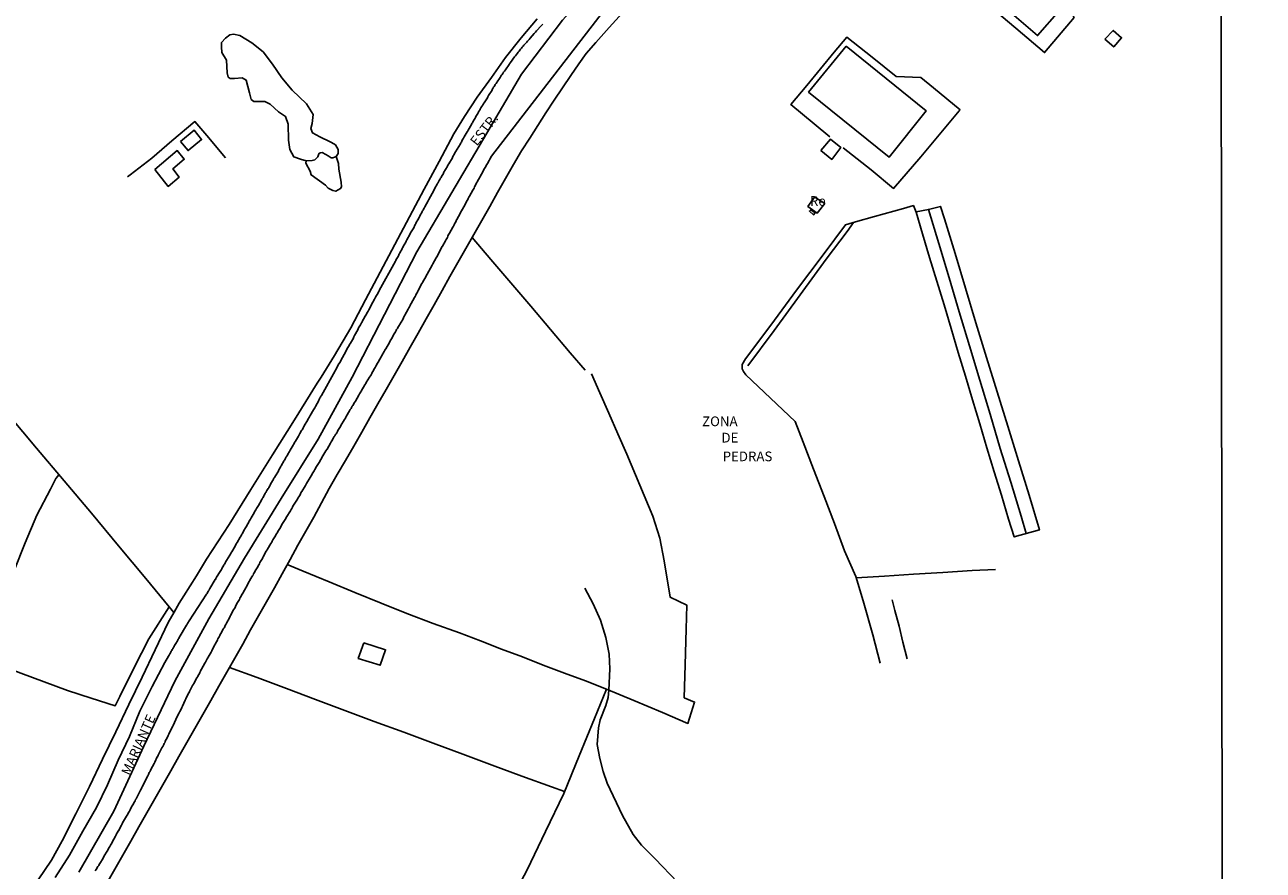
# Model space of a CAD drawing. Units: millimetres. Extents: x 185540 to 187954, y 1665972 to 1668746.
# Drawn here: x 187161 to 187480, y 1668347 to 1668565 of the extents above; entities that cross this region are included whole.
import ezdxf
from ezdxf.enums import TextEntityAlignment as Align

# ---------------------------------------------------------------- set-up
doc = ezdxf.new("R2010")
doc.units = ezdxf.units.MM
for name, color, linetype in [('IMAGEM', 7, 'Continuous'), ('V-BANHADO', 3, 'Continuous'), ('V-EDIFICACAO', 2, 'Continuous'), ('V-EIXO_DE_LOGRADOURO', 3, 'Continuous'), ('V-LAGOA', 150, 'Continuous'), ('V-LOTE', 1, 'Continuous'), ('V-NOME_DOS_LOGRADOUROS', 7, 'Continuous'), ('V-QUADRA', 6, 'Continuous'), ('V-TALVEGUE', 7, 'Continuous'), ('V-TESTADA', 5, 'Continuous'), ('V-VALETA', 6, 'Continuous'), ('X-LIMITE_1000', 7, 'Continuous')]:
    doc.layers.add(name, color=color, linetype=linetype)
doc.styles.get("Standard").update_dxf_attribs({"font": 'txt.shx', "height": 5})
picture_1 = doc.add_image_def('image1.jpg', size_in_pixel=(4021, 4623))

msp = doc.modelspace()

# ---------------------------------------------------------------- linework, layer by layer
at = {"layer": 'V-BANHADO'}
msp.add_lwpolyline([(187241.22, 1668531.02), (187241.89, 1668529.24), (187241.9, 1668527.76), (187242.56, 1668524.39), (187242.63, 1668523.21), (187242.4, 1668522.76), (187241.16, 1668522.08), (187240.39, 1668522.25), (187239.18, 1668522.88), (187238.54, 1668523.64), (187234.83, 1668526.28), (187234.56, 1668527.22), (187233.46, 1668529.27), (187233.52, 1668529.9), (187235.06, 1668530.01), (187235.74, 1668530.2), (187236.52, 1668530.95), (187236.8, 1668531.73), (187237.17, 1668531.99), (187237.64, 1668532.02), (187238.62, 1668531.54), (187239.19, 1668531.18), (187239.7, 1668530.84), (187240, 1668530.71), (187240.37, 1668530.7)], close=True, dxfattribs=at)
at = {"layer": 'V-EDIFICACAO'}
for points in [[(187417.69, 1668576.86), (187412.11, 1668570.4), (187421.8, 1668562.12), (187427.32, 1668568.54), (187417.69, 1668576.86)], [(187439.06, 1668561.2), (187441.37, 1668559.22), (187443.39, 1668561.56), (187441.25, 1668563.48), (187439.06, 1668561.2)], [(187372.52, 1668559.38), (187362.84, 1668547.61), (187383.54, 1668530.83), (187393.09, 1668542.78), (187372.52, 1668559.38)], [(187201.19, 1668534.91), (187203.12, 1668532.54), (187206.63, 1668535.38), (187204.72, 1668537.76), (187201.19, 1668534.91)], [(187365.99, 1668532.52), (187368.79, 1668530.28), (187371.18, 1668533.3), (187368.49, 1668535.51), (187365.99, 1668532.52)], [(187194.54, 1668527.67), (187198.04, 1668523.33), (187200.84, 1668525.67), (187199.24, 1668527.88), (187202.16, 1668530.32), (187200.37, 1668532.53), (187194.54, 1668527.67)], [(187364.4, 1668520.59), (187362.65, 1668518.17), (187365.08, 1668516.46), (187366.98, 1668518.89), (187364.46, 1668520.56)], [(187363.4, 1668517.31), (187363.05, 1668516.96), (187364.09, 1668516), (187364.53, 1668516.51), (187363.4, 1668517.31)], [(187248.34, 1668405.92), (187246.93, 1668401.89), (187252.56, 1668400.13), (187253.96, 1668404.12), (187248.34, 1668405.92)]]:
    msp.add_lwpolyline(points, close=True, dxfattribs=at)
at = {"layer": 'V-EIXO_DE_LOGRADOURO'}
msp.add_lwpolyline([(187356.79, 1668635.6), (187345.57, 1668620.44), (187334.17, 1668606.07), (187322.93, 1668592.17), (187311.21, 1668579.15), (187299.49, 1668566.13), (187288.96, 1668552.23), (187280.02, 1668536.98), (187271, 1668521.73), (187261.98, 1668506.48), (187253.68, 1668490.36), (187245.38, 1668474.24), (187236.6, 1668458.28), (187227.11, 1668443.03), (187217.62, 1668427.7), (187208.44, 1668412.05), (187199.74, 1668396.01), (187191.75, 1668379.33), (187184, 1668362.57), (187174.98, 1668346.85)], dxfattribs=at)
at = {"layer": 'V-LAGOA'}
msp.add_lwpolyline([(187239.73, 1668534.83), (187237.02, 1668536.06), (187235.15, 1668537.08), (187234.72, 1668538.23), (187235.1, 1668539.54), (187235.36, 1668541.84), (187233.64, 1668544.53), (187229.89, 1668548.1), (187227.25, 1668551.28), (187224.86, 1668554.75), (187222.45, 1668557.92), (187219.58, 1668560.3), (187216.46, 1668562.18), (187214.8, 1668562.49), (187213.87, 1668562.34), (187212.81, 1668561.49), (187211.78, 1668560.32), (187211.71, 1668559.23), (187211.83, 1668557.81), (187213.04, 1668555.78), (187213.24, 1668552.58), (187213.42, 1668551.47), (187213.94, 1668551.06), (187215.07, 1668551.06), (187217.1, 1668551.27), (187218.05, 1668550.68), (187218.91, 1668547.36), (187219.4, 1668545.71), (187220.07, 1668545.21), (187222.86, 1668545.15), (187224.27, 1668544.5), (187226.42, 1668542.5), (187228.18, 1668541.33), (187228.92, 1668539.37), (187229.01, 1668535.26), (187229.33, 1668532.8), (187230.34, 1668530.94), (187232.07, 1668530.3), (187233.52, 1668529.9), (187235.06, 1668530.01), (187235.74, 1668530.2), (187236.52, 1668530.95), (187236.8, 1668531.73), (187237.17, 1668531.99), (187237.64, 1668532.02), (187238.62, 1668531.54), (187239.19, 1668531.18), (187239.7, 1668530.84), (187240, 1668530.71), (187240.37, 1668530.7), (187241.22, 1668531.02), (187241.75, 1668531.75), (187241.75, 1668532.86), (187241.11, 1668534.01), (187240.06, 1668534.6), (187239.72, 1668534.83)], close=True, dxfattribs=at)
at = {"layer": 'V-LOTE'}
for points in [[(187431.19, 1668566.8), (187423.58, 1668557.74), (187416.15, 1668564), (187409.14, 1668569.95), (187415.61, 1668577.67), (187417.24, 1668579.51), (187422.54, 1668574.75), (187427.78, 1668570.03), (187431.13, 1668566.92), (187431.19, 1668566.8)], [(187314.95, 1668567.99), (187311.5, 1668564.18), (187308.05, 1668560.37), (187305.61, 1668557.52), (187303.75, 1668554.87), (187301.62, 1668551.87), (187299.49, 1668548.68), (187297.36, 1668545.49), (187295.25, 1668542.28), (187293.17, 1668538.99), (187291.09, 1668535.7), (187288.94, 1668532.45), (187286.88, 1668528.95), (187284.84, 1668525.35), (187282.8, 1668521.75), (187280.76, 1668518.15), (187278.72, 1668514.55), (187276.68, 1668510.95), (187274.64, 1668507.35), (187272.58, 1668503.75), (187270.52, 1668500.15), (187268.5, 1668496.51), (187266.48, 1668492.87), (187264.42, 1668489.23), (187262.36, 1668485.59), (187260.3, 1668481.95), (187258.24, 1668478.31), (187256.16, 1668474.67), (187254.08, 1668471.03), (187252, 1668467.39), (187249.92, 1668463.75), (187247.84, 1668460.11), (187245.76, 1668456.47), (187243.68, 1668452.83), (187241.55, 1668449.23), (187239.47, 1668445.59), (187237.49, 1668441.91), (187235.51, 1668438.23), (187233.45, 1668434.61), (187231.39, 1668430.99), (187229.39, 1668427.33), (187227.39, 1668423.67), (187225.39, 1668420.01), (187223.33, 1668416.41), (187221.27, 1668412.81), (187219.21, 1668409.21), (187217.21, 1668405.57), (187215.13, 1668401.95), (187213.11, 1668398.33), (187211.09, 1668394.71), (187209.03, 1668391.09), (187206.97, 1668387.47), (187204.91, 1668383.85), (187202.85, 1668380.23), (187200.79, 1668376.61), (187198.73, 1668372.99), (187196.67, 1668369.37), (187194.61, 1668365.75), (187192.55, 1668362.13), (187190.49, 1668358.51), (187188.43, 1668354.89), (187186.37, 1668351.27), (187184.31, 1668347.65), (187182.25, 1668344.03)], [(187164.54, 1668344.89), (187168, 1668349.98), (187170.76, 1668354.91), (187174.26, 1668361.91), (187177.76, 1668368.91), (187181.14, 1668375.95), (187184.52, 1668382.99), (187187.9, 1668390.03), (187191.28, 1668397.07), (187194.66, 1668404.11), (187198.04, 1668411.15), (187199.52, 1668413.76), (187200.88, 1668416.13), (187202.08, 1668418), (187205.34, 1668423.09), (187207.9, 1668427.39), (187213.72, 1668436.33), (187219.3, 1668445.31), (187224.88, 1668454.29), (187230.54, 1668463.27), (187236.4, 1668472.66), (187237.42, 1668474.28), (187240.86, 1668479.78), (187245.03, 1668486.94), (187248.78, 1668494.1), (187252.57, 1668501.22), (187256.36, 1668508.34), (187260.15, 1668515.46), (187263.94, 1668522.58), (187267.73, 1668529.7), (187271.52, 1668536.82), (187274.32, 1668541.33), (187277.53, 1668546.3), (187281.2, 1668551.35), (187284.83, 1668556.48), (187288.83, 1668561.53), (187293, 1668566.46)], [(187371.72, 1668533.25), (187378.97, 1668527.62), (187384.73, 1668522.8), (187391.69, 1668530.93), (187398.57, 1668539.17), (187401.62, 1668542.81), (187401.83, 1668543), (187395.01, 1668548.7), (187391.75, 1668551.38), (187385.39, 1668551.58), (187379.22, 1668556.58), (187372.71, 1668561.73), (187369.39, 1668557.9), (187365.88, 1668553.61), (187362.37, 1668549.32), (187358.24, 1668544.41), (187364.29, 1668539.39), (187368.27, 1668536.09)], [(187212.75, 1668530.64), (187208, 1668536.42), (187204.9, 1668540), (187198.95, 1668535.07), (187193.82, 1668530.61), (187188.26, 1668526.3), (187187.51, 1668525.8)], [(187199.49, 1668413.71), (187192.28, 1668422.43), (187185.25, 1668430.82), (187178.26, 1668439.21), (187171.23, 1668447.6), (187164.16, 1668455.99), (187157.09, 1668464.34), (187150.06, 1668472.69), (187143.11, 1668481.08), (187136.16, 1668489.47), (187129.21, 1668497.86), (187122.03, 1668505.94), (187114.85, 1668513.98), (187107.78, 1668522.1), (187100.6, 1668530.07), (187099.96, 1668530.65)], [(187381.23, 1668400.63), (187379.35, 1668407.95), (187376.91, 1668416.73), (187374.97, 1668422.97), (187372.1, 1668429.6), (187369.54, 1668436.61), (187366.83, 1668443.58), (187364.12, 1668450.55), (187361.41, 1668457.52), (187359.35, 1668462.8), (187353.05, 1668468.81), (187346.72, 1668474.86), (187346.13, 1668475.67), (187345.74, 1668476.4), (187345.74, 1668477.52), (187346.59, 1668478.98), (187353.13, 1668487.65), (187359.71, 1668496.63), (187366.56, 1668505.68), (187372.33, 1668513.42), (187374.9, 1668514.19), (187379.83, 1668515.58), (187387.25, 1668517.66), (187389.82, 1668518.39), (187390.55, 1668516.7), (187392.15, 1668511.11), (187393.95, 1668505.02), (187395.86, 1668498.97), (187397.7, 1668492.85), (187399.54, 1668486.73), (187401.38, 1668480.61), (187403.22, 1668474.49), (187405.06, 1668468.37), (187406.9, 1668462.21), (187408.74, 1668456.05), (187410.58, 1668449.89), (187412.49, 1668443.84), (187414.33, 1668437.75), (187415.78, 1668433.13), (187422.24, 1668434.94), (187419.61, 1668443.84), (187416.9, 1668452.74), (187414.15, 1668461.6), (187411.4, 1668470.46), (187408.65, 1668479.32), (187405.9, 1668488.18), (187403.23, 1668497.12), (187400.56, 1668506.06), (187397.85, 1668515), (187396.8, 1668518.16), (187393.67, 1668517.39), (187396.35, 1668508.61), (187398.99, 1668499.83), (187401.63, 1668491.05), (187404.27, 1668482.27), (187406.91, 1668473.49), (187409.55, 1668464.71), (187412.19, 1668455.93), (187414.87, 1668447.19), (187417.55, 1668438.45), (187418.88, 1668434.02)], [(187393.67, 1668517.39), (187390.52, 1668516.78)], [(187374.41, 1668514.04), (187372.75, 1668511.74), (187367.35, 1668504.57), (187360.66, 1668495.4), (187353.97, 1668486.23), (187347.24, 1668477.18)], [(187305.38, 1668476.07), (187301.5, 1668480.51), (187296.41, 1668486.54), (187291.32, 1668492.53), (187286.19, 1668498.52), (187281.06, 1668504.51), (187276.25, 1668510.19)], [(187310.81, 1668394), (187317.9, 1668391.09), (187325.22, 1668387.94), (187331.77, 1668385.17), (187333.52, 1668390.66), (187330.85, 1668391.77), (187331.08, 1668400.22), (187331.33, 1668409.4), (187331.5, 1668415.62), (187327.22, 1668417.62), (187325.66, 1668426.99), (187324.53, 1668432.79), (187322.74, 1668438.44), (187320.49, 1668443.78), (187318.32, 1668449.12), (187316.07, 1668454.42), (187313.71, 1668459.68), (187311.39, 1668464.94), (187309.07, 1668470.2), (187306.94, 1668475.06)], [(187285.3, 1668337.77), (187290.43, 1668347.49), (187295.17, 1668357.32), (187299.84, 1668367.15), (187303.82, 1668376.79), (187307.72, 1668386.43), (187310.81, 1668394), (187305.45, 1668396.07), (187300.01, 1668398.11), (187294.57, 1668400.15), (187289.17, 1668402.26), (187283.77, 1668404.3), (187278.37, 1668406.37), (187272.97, 1668408.44), (187266.19, 1668410.9), (187259.45, 1668413.43), (187252.82, 1668416.08), (187246.08, 1668418.81), (187239.42, 1668421.58), (187232.76, 1668424.35), (187228.67, 1668426.02)], [(187375.09, 1668422.59), (187382.41, 1668423.06), (187389.87, 1668423.56), (187397.37, 1668423.98), (187404.91, 1668424.48), (187410.94, 1668424.79)], [(187213.78, 1668399.54), (187220.92, 1668396.95), (187228.43, 1668394.11), (187235.94, 1668391.27), (187243.49, 1668388.47), (187251.04, 1668385.67), (187258.63, 1668382.9), (187266.22, 1668380.06), (187273.81, 1668377.22), (187281.43, 1668374.42), (187289.05, 1668371.62), (187296.67, 1668368.82), (187300.03, 1668367.61)]]:
    msp.add_lwpolyline(points, dxfattribs=at)
at = {"layer": 'V-QUADRA'}
for points in [[(187354.8, 1668626.47), (187281.23, 1668531.07), (187281.08, 1668530.81), (187280.93, 1668530.55), (187280.8, 1668530.3), (187280.63, 1668530), (187280.5, 1668529.74), (187280.35, 1668529.49), (187280.16, 1668529.23), (187280.03, 1668528.98), (187279.86, 1668528.68), (187279.73, 1668528.42), (187279.59, 1668528.17), (187279.41, 1668527.91), (187279.29, 1668527.65), (187279.1, 1668527.27), (187278.2, 1668525.67), (187278.14, 1668525.52), (187277.92, 1668525.14), (187277.12, 1668523.71), (187277.11, 1668523.69), (187276.99, 1668523.43), (187276.86, 1668523.18), (187276.75, 1668522.88), (187276.6, 1668522.62), (187276.45, 1668522.37), (187276.28, 1668522.11), (187276.15, 1668521.86), (187275.98, 1668521.56), (187275.85, 1668521.3), (187275.71, 1668521.05), (187275.56, 1668520.79), (187275.41, 1668520.54), (187275.26, 1668520.24), (187275.11, 1668519.98), (187274.96, 1668519.73), (187274.83, 1668519.47), (187274.7, 1668519.21), (187274.53, 1668518.92), (187274.36, 1668518.51), (187273.51, 1668517.06), (187273.49, 1668517), (187273.38, 1668516.74), (187273.19, 1668516.38), (187272.28, 1668514.8), (187272.25, 1668514.74), (187272.15, 1668514.44), (187272.02, 1668514.18), (187271.87, 1668513.93), (187271.72, 1668513.67), (187271.59, 1668513.42), (187271.44, 1668513.12), (187271.27, 1668512.86), (187271.12, 1668512.61), (187271, 1668512.35), (187270.87, 1668512.1), (187270.7, 1668511.8), (187270.57, 1668511.54), (187270.42, 1668511.29), (187270.29, 1668511.03), (187270.12, 1668510.77), (187269.97, 1668510.48), (187269.87, 1668510.22), (187269.72, 1668509.92), (187269.57, 1668509.67), (187269.36, 1668509.28), (187268.61, 1668507.98), (187268.54, 1668507.83), (187268.4, 1668507.58), (187268.18, 1668507.19), (187267.42, 1668505.76), (187267.29, 1668505.49), (187267.14, 1668505.23), (187266.99, 1668504.98), (187266.84, 1668504.68), (187266.69, 1668504.42), (187266.56, 1668504.17), (187266.43, 1668503.91), (187266.29, 1668503.65), (187266.11, 1668503.36), (187265.96, 1668503.1), (187265.79, 1668502.8), (187265.67, 1668502.55), (187265.54, 1668502.29), (187265.39, 1668502.03), (187265.24, 1668501.78), (187265.11, 1668501.48), (187264.94, 1668501.22), (187264.81, 1668500.97), (187264.69, 1668500.71), (187264.54, 1668500.46), (187264.3, 1668500.07), (187263.58, 1668498.77), (187263.56, 1668498.71), (187263.34, 1668498.33), (187262.37, 1668496.51), (187262.3, 1668496.37), (187262.17, 1668496.11), (187262.04, 1668495.85), (187261.85, 1668495.56), (187261.72, 1668495.3), (187261.57, 1668495), (187261.4, 1668494.75), (187261.28, 1668494.49), (187261.13, 1668494.23), (187260.96, 1668493.98), (187260.81, 1668493.68), (187260.7, 1668493.42), (187260.55, 1668493.17), (187260.42, 1668492.91), (187260.3, 1668492.66), (187260.1, 1668492.36), (187259.98, 1668492.1), (187259.76, 1668491.72), (187258.91, 1668490.2), (187258.85, 1668490.06), (187258.68, 1668489.76), (187258.55, 1668489.5), (187258.38, 1668489.12), (187257.55, 1668487.73), (187257.46, 1668487.54), (187257.29, 1668487.29), (187257.14, 1668487.03), (187257.01, 1668486.77), (187256.8, 1668486.48), (187256.67, 1668486.22), (187256.5, 1668485.92), (187256.37, 1668485.67), (187256.2, 1668485.41), (187256.05, 1668485.15), (187255.95, 1668484.9), (187255.78, 1668484.6), (187255.65, 1668484.34), (187255.5, 1668484.09), (187255.33, 1668483.83), (187255.18, 1668483.58), (187254.97, 1668483.19), (187254.01, 1668481.55), (187253.97, 1668481.45), (187253.8, 1668481.19), (187253.6, 1668480.81), (187253.01, 1668479.8), (187252.97, 1668479.7), (187252.77, 1668479.4), (187252.62, 1668479.14), (187252.49, 1668478.89), (187252.35, 1668478.63), (187252.2, 1668478.38), (187252.03, 1668478.08), (187251.88, 1668477.82), (187251.73, 1668477.57), (187251.6, 1668477.31), (187251.43, 1668477.05), (187251.28, 1668476.76), (187251.15, 1668476.5), (187250.98, 1668476.2), (187250.83, 1668475.95), (187250.66, 1668475.69), (187250.53, 1668475.43), (187250.41, 1668475.18), (187250.23, 1668474.88), (187250.09, 1668474.62), (187249.85, 1668474.26), (187248.96, 1668472.85), (187248.85, 1668472.62), (187248.66, 1668472.24), (187247.7, 1668470.68), (187247.59, 1668470.45), (187247.44, 1668470.19), (187247.27, 1668469.94), (187247.08, 1668469.64), (187246.95, 1668469.38), (187246.8, 1668469.13), (187246.63, 1668468.87), (187246.48, 1668468.61), (187246.36, 1668468.32), (187246.21, 1668468.06), (187246.01, 1668467.76), (187245.84, 1668467.51), (187245.72, 1668467.25), (187245.55, 1668466.99), (187245.38, 1668466.74), (187245.2, 1668466.44), (187245.08, 1668466.18), (187244.89, 1668465.93), (187244.67, 1668465.54), (187243.85, 1668464.12), (187243.78, 1668463.97), (187243.63, 1668463.71), (187243.37, 1668463.31), (187242.46, 1668461.81), (187242.35, 1668461.58), (187242.16, 1668461.28), (187242.01, 1668461.03), (187241.86, 1668460.77), (187241.71, 1668460.51), (187241.58, 1668460.26), (187241.43, 1668459.96), (187241.26, 1668459.7), (187241.11, 1668459.45), (187240.94, 1668459.19), (187240.77, 1668458.94), (187240.6, 1668458.64), (187240.43, 1668458.38), (187240.3, 1668458.13), (187240.15, 1668457.87), (187239.98, 1668457.62), (187239.77, 1668457.23), (187238.9, 1668455.76), (187238.85, 1668455.65), (187238.62, 1668455.27), (187237.56, 1668453.54), (187237.47, 1668453.35), (187237.32, 1668453.1), (187237.15, 1668452.8), (187237.02, 1668452.54), (187236.85, 1668452.29), (187236.72, 1668452.03), (187236.55, 1668451.78), (187236.36, 1668451.48), (187236.21, 1668451.22), (187236.06, 1668450.97), (187235.91, 1668450.71), (187235.76, 1668450.45), (187235.57, 1668450.16), (187235.44, 1668449.9), (187235.27, 1668449.6), (187235.1, 1668449.35), (187234.95, 1668449.09), (187234.8, 1668448.83), (187234.57, 1668448.43), (187233.61, 1668446.85), (187233.57, 1668446.75), (187233.33, 1668446.36), (187232.4, 1668444.85), (187232.35, 1668444.74), (187232.18, 1668444.49), (187232.03, 1668444.23), (187231.95, 1668443.97), (187231.78, 1668443.68), (187231.61, 1668443.42), (187231.42, 1668443.12), (187231.29, 1668442.87), (187231.14, 1668442.61), (187230.97, 1668442.35), (187230.8, 1668442.1), (187230.63, 1668441.8), (187230.46, 1668441.54), (187230.28, 1668441.29), (187230.14, 1668441.03), (187230.01, 1668440.78), (187229.82, 1668440.48), (187229.65, 1668440.22), (187229.47, 1668439.84), (187228.41, 1668438.15), (187228.37, 1668438.05), (187228.13, 1668437.66), (187227.28, 1668436.32), (187227.17, 1668436.09), (187227.04, 1668435.83), (187226.9, 1668435.58), (187226.73, 1668435.28), (187226.56, 1668435.02), (187226.41, 1668434.77), (187226.26, 1668434.51), (187226.11, 1668434.26), (187225.89, 1668433.96), (187225.75, 1668433.7), (187225.62, 1668433.45), (187225.47, 1668433.19), (187225.3, 1668432.93), (187225.11, 1668432.64), (187224.96, 1668432.38), (187224.77, 1668432.08), (187224.66, 1668431.83), (187224.44, 1668431.44), (187223.55, 1668429.97), (187223.49, 1668429.82), (187223.25, 1668429.44), (187222.45, 1668428.01), (187222.38, 1668427.86), (187222.25, 1668427.61), (187222.12, 1668427.35), (187221.97, 1668427.09), (187221.8, 1668426.8), (187221.63, 1668426.54), (187221.48, 1668426.24), (187221.36, 1668425.99), (187221.2, 1668425.73), (187221.06, 1668425.47), (187220.91, 1668425.22), (187220.74, 1668424.92), (187220.59, 1668424.66), (187220.44, 1668424.41), (187220.31, 1668424.15), (187220.14, 1668423.9), (187219.99, 1668423.6), (187219.86, 1668423.34), (187219.71, 1668423.09), (187219.54, 1668422.83), (187219.33, 1668422.44), (187218.52, 1668421.06), (187218.41, 1668420.83), (187217.63, 1668419.48), (187217.5, 1668419.21), (187217.37, 1668418.95), (187217.22, 1668418.7), (187217.07, 1668418.4), (187216.92, 1668418.14), (187216.77, 1668417.89), (187216.62, 1668417.63), (187216.47, 1668417.37), (187216.33, 1668417.08), (187216.2, 1668416.82), (187216, 1668416.52), (187215.86, 1668416.27), (187215.71, 1668416.01), (187215.58, 1668415.75), (187215.45, 1668415.5), (187215.32, 1668415.24), (187215.22, 1668414.99), (187215.07, 1668414.73), (187214.85, 1668414.35), (187214.05, 1668412.92), (187213.96, 1668412.73), (187213.77, 1668412.32), (187213, 1668410.91), (187212.87, 1668410.64), (187212.72, 1668410.38), (187212.59, 1668410.13), (187212.47, 1668409.87), (187212.32, 1668409.62), (187212.12, 1668409.32), (187211.98, 1668409.06), (187211.83, 1668408.81), (187211.7, 1668408.55), (187211.57, 1668408.29), (187211.4, 1668408), (187211.27, 1668407.74), (187211.1, 1668407.44), (187210.93, 1668407.19), (187210.8, 1668406.93), (187210.78, 1668406.85), (187210.74, 1668406.74), (187210.72, 1668406.69), (187210.72, 1668406.67), (187210.59, 1668406.42), (187210.42, 1668406.12), (187210.29, 1668405.86), (187210.16, 1668405.61), (187209.95, 1668405.25), (187209.23, 1668403.84), (187209.06, 1668403.52), (187208.27, 1668402.18), (187208.18, 1668401.99), (187208.06, 1668401.73), (187207.9, 1668401.47), (187207.78, 1668401.22), (187207.61, 1668400.92), (187207.46, 1668400.66), (187207.31, 1668400.41), (187207.18, 1668400.15), (187207.05, 1668399.9), (187206.88, 1668399.6), (187206.75, 1668399.34), (187206.63, 1668399.09), (187206.46, 1668398.83), (187206.33, 1668398.58), (187206.18, 1668398.28), (187206.07, 1668398.02), (187205.92, 1668397.77), (187205.77, 1668397.51), (187205.65, 1668397.25), (187205.43, 1668396.87), (187204.58, 1668395.4), (187204.52, 1668395.25), (187204.28, 1668394.87), (187203.54, 1668393.39), (187203.49, 1668393.29), (187203.32, 1668393.03), (187203.19, 1668392.78), (187203.04, 1668392.48), (187202.94, 1668392.22), (187202.81, 1668391.97), (187202.68, 1668391.71), (187202.56, 1668391.46), (187202.41, 1668391.16), (187202.28, 1668390.9), (187202.15, 1668390.65), (187202.02, 1668390.39), (187201.92, 1668390.13), (187201.77, 1668389.84), (187201.66, 1668389.58), (187201.55, 1668389.28), (187201.43, 1668389.03), (187201.28, 1668388.77), (187201.17, 1668388.51), (187201.04, 1668388.26), (187200.85, 1668387.88), (187200.11, 1668386.4), (187199.98, 1668386.13), (187199.26, 1668384.61), (187199.19, 1668384.47), (187199.06, 1668384.21), (187198.93, 1668383.95), (187198.8, 1668383.7), (187198.68, 1668383.4), (187198.53, 1668383.14), (187198.42, 1668382.89), (187198.29, 1668382.63), (187198.16, 1668382.38), (187198.01, 1668382.08), (187197.89, 1668381.82), (187197.76, 1668381.57), (187197.63, 1668381.31), (187197.5, 1668381.05), (187197.35, 1668380.76), (187197.25, 1668380.5), (187197.12, 1668380.2), (187196.99, 1668379.95), (187196.86, 1668379.69), (187196.74, 1668379.43), (187196.61, 1668379.18), (187196.42, 1668378.88), (187196.22, 1668378.49), (187195.44, 1668376.98), (187195.23, 1668376.57), (187195.22, 1668376.54), (187194.54, 1668375.15), (187194.39, 1668374.87), (187194.26, 1668374.62), (187194.12, 1668374.32), (187193.99, 1668374.06), (187193.84, 1668373.81), (187193.71, 1668373.55), (187193.58, 1668373.3), (187193.45, 1668373), (187193.33, 1668372.74), (187193.16, 1668372.49), (187193.03, 1668372.23), (187192.92, 1668371.97), (187192.77, 1668371.68), (187192.64, 1668371.42), (187192.5, 1668371.12), (187192.39, 1668370.87), (187192.17, 1668370.48), (187191.35, 1668368.88), (187191.24, 1668368.65), (187191.11, 1668368.39), (187190.88, 1668368.01), (187189.98, 1668366.11), (187189.81, 1668365.79), (187189.64, 1668365.54), (187189.49, 1668365.24), (187189.32, 1668364.98), (187189.19, 1668364.73), (187189.06, 1668364.47), (187188.91, 1668364.22), (187188.74, 1668363.92), (187188.59, 1668363.66), (187188.49, 1668363.41), (187188.34, 1668363.15), (187188.21, 1668362.89), (187188.02, 1668362.6), (187187.87, 1668362.34), (187187.74, 1668362.08), (187187.61, 1668361.83), (187187.49, 1668361.57), (187187.31, 1668361.28), (187187.06, 1668360.89), (187186.3, 1668359.55), (187186.21, 1668359.36), (187186.02, 1668358.95), (187185.21, 1668357.54), (187185.18, 1668357.48), (187185.06, 1668357.23), (187184.91, 1668356.97), (187184.74, 1668356.71), (187184.61, 1668356.46), (187184.44, 1668356.16), (187184.29, 1668355.9), (187184.16, 1668355.65), (187184.01, 1668355.39), (187183.86, 1668355.14), (187183.73, 1668354.84), (187183.61, 1668354.58), (187183.48, 1668354.33), (187183.31, 1668354.07), (187183.16, 1668353.82), (187182.99, 1668353.52), (187182.84, 1668353.26), (187182.67, 1668352.96), (187182.54, 1668352.71), (187182.33, 1668352.32), (187181.58, 1668351.11), (187181.52, 1668350.96), (187181.41, 1668350.7), (187181.18, 1668350.32), (187180.41, 1668349.15), (187180.28, 1668348.87), (187180.13, 1668348.61), (187179.94, 1668348.32), (187179.77, 1668348.06), (187179.64, 1668347.8), (187179.47, 1668347.55), (187179.26, 1668347.23)], [(187294.42, 1668565.08), (187294.25, 1668564.91), (187294.02, 1668564.68), (187292.82, 1668563.31), (187292.54, 1668562.97), (187292.31, 1668562.73), (187292.21, 1668562.63), (187291.18, 1668561.44), (187290.92, 1668561.16), (187290.69, 1668560.88), (187290.5, 1668560.67), (187290.29, 1668560.43), (187290.03, 1668560.16), (187289.8, 1668559.9), (187289.58, 1668559.65), (187289.37, 1668559.39), (187289.16, 1668559.15), (187288.94, 1668558.92), (187288.71, 1668558.64), (187288.52, 1668558.35), (187288.34, 1668558.13), (187288.13, 1668557.86), (187287.92, 1668557.6), (187287.75, 1668557.37), (187287.6, 1668557.17), (187287.39, 1668556.9), (187287.13, 1668556.64), (187286.11, 1668555.23), (187285.89, 1668554.89), (187285.79, 1668554.7), (187284.81, 1668553.34), (187284.55, 1668553), (187284.36, 1668552.7), (187284.17, 1668552.38), (187283.95, 1668552.12), (187283.83, 1668551.91), (187283.66, 1668551.67), (187283.44, 1668551.38), (187283.27, 1668551.06), (187283.1, 1668550.82), (187282.89, 1668550.5), (187282.7, 1668550.25), (187282.57, 1668550.03), (187282.42, 1668549.82), (187282.21, 1668549.52), (187282.08, 1668549.31), (187281.93, 1668549.05), (187281.78, 1668548.82), (187281.57, 1668548.5), (187281.44, 1668548.24), (187281.36, 1668548.05), (187280.48, 1668546.69), (187280.27, 1668546.33), (187280.18, 1668546.13), (187279.33, 1668544.83), (187279.09, 1668544.45), (187278.97, 1668544.24), (187278.84, 1668544.02), (187278.67, 1668543.79), (187278.5, 1668543.51), (187278.35, 1668543.21), (187278.2, 1668542.96), (187278.07, 1668542.75), (187277.92, 1668542.49), (187277.8, 1668542.28), (187277.67, 1668542.06), (187277.52, 1668541.81), (187277.39, 1668541.59), (187277.22, 1668541.34), (187277.11, 1668541.08), (187277.01, 1668540.87), (187276.84, 1668540.61), (187276.71, 1668540.4), (187276.58, 1668540.19), (187276.41, 1668539.93), (187276.3, 1668539.72), (187276.15, 1668539.51), (187276.07, 1668539.25), (187276.05, 1668539.23), (187275.19, 1668537.8), (187275.02, 1668537.46), (187274.98, 1668537.39), (187274.17, 1668536.05), (187274, 1668535.71), (187273.87, 1668535.5), (187273.72, 1668535.2), (187273.62, 1668534.99), (187273.47, 1668534.73), (187273.36, 1668534.52), (187273.23, 1668534.3), (187273.06, 1668534.05), (187272.96, 1668533.84), (187272.83, 1668533.62), (187272.66, 1668533.37), (187272.53, 1668533.15), (187272.4, 1668532.9), (187272.25, 1668532.64), (187272.13, 1668532.45), (187271.95, 1668532.19), (187271.83, 1668531.92), (187271.7, 1668531.7), (187271.55, 1668531.45), (187271.42, 1668531.24), (187271.32, 1668531.02), (187271.19, 1668530.77), (187271.15, 1668530.66), (187270.23, 1668529.1), (187270.01, 1668528.76), (187269.91, 1668528.55), (187269.85, 1668528.4), (187268.99, 1668526.97), (187268.91, 1668526.8), (187268.86, 1668526.78), (187268.84, 1668526.63), (187268.72, 1668526.38), (187268.57, 1668526.14), (187268.39, 1668525.86), (187268.25, 1668525.61), (187268.12, 1668525.42), (187267.95, 1668525.1), (187267.78, 1668524.84), (187267.67, 1668524.63), (187267.5, 1668524.37), (187267.39, 1668524.16), (187267.27, 1668523.95), (187267.12, 1668523.69), (187266.99, 1668523.48), (187266.88, 1668523.26), (187266.73, 1668523.01), (187266.63, 1668522.8), (187266.58, 1668522.77), (187266.52, 1668522.58), (187266.39, 1668522.33), (187266.29, 1668522.11), (187266.14, 1668521.86), (187266.01, 1668521.6), (187265.97, 1668521.49), (187265.09, 1668519.94), (187264.92, 1668519.62), (187264.11, 1668518.11), (187263.88, 1668517.72), (187263.77, 1668517.51), (187263.62, 1668517.25), (187263.51, 1668517.04), (187263.41, 1668516.83), (187263.26, 1668516.57), (187263.15, 1668516.36), (187263.02, 1668516.15), (187262.9, 1668515.89), (187262.77, 1668515.68), (187262.66, 1668515.46), (187262.51, 1668515.21), (187262.41, 1668514.99), (187262.26, 1668514.74), (187262.11, 1668514.48), (187262, 1668514.27), (187261.87, 1668514.01), (187261.79, 1668513.8), (187261.68, 1668513.59), (187261.53, 1668513.33), (187261.4, 1668513.12), (187261.32, 1668512.91), (187261.22, 1668512.67), (187260.42, 1668511.39), (187260.41, 1668511.36), (187260.21, 1668510.96), (187259.47, 1668509.54), (187259.27, 1668509.2), (187259.19, 1668508.98), (187259.02, 1668508.73), (187258.93, 1668508.51), (187258.76, 1668508.26), (187258.61, 1668508), (187258.5, 1668507.79), (187258.33, 1668507.53), (187258.25, 1668507.32), (187258.12, 1668507.11), (187257.99, 1668506.85), (187257.87, 1668506.64), (187257.74, 1668506.43), (187257.61, 1668506.17), (187257.48, 1668505.96), (187257.4, 1668505.74), (187257.27, 1668505.49), (187257.18, 1668505.27), (187257.01, 1668505.02), (187256.84, 1668504.76), (187256.71, 1668504.55), (187256.59, 1668504.29), (187256.51, 1668504.1), (187252.34, 1668496.54), (187252.33, 1668496.45), (187252.2, 1668496.28), (187252.07, 1668496.02), (187251.94, 1668495.77), (187251.79, 1668495.51), (187251.64, 1668495.26), (187251.41, 1668494.81), (187251.13, 1668494.27), (187250.66, 1668493.51), (187250.47, 1668493.13), (187250.34, 1668492.87), (187249.64, 1668491.61), (187249.47, 1668491.25), (187249.3, 1668490.99), (187249.17, 1668490.74), (187249.02, 1668490.48), (187248.87, 1668490.23), (187248.74, 1668489.97), (187248.57, 1668489.72), (187248.44, 1668489.46), (187248.27, 1668489.2), (187248.15, 1668488.95), (187248.04, 1668488.69), (187247.91, 1668488.44), (187247.76, 1668488.18), (187247.63, 1668487.92), (187247.51, 1668487.67), (187247.36, 1668487.41), (187247.21, 1668487.16), (187247.04, 1668486.9), (187246.91, 1668486.65), (187246.81, 1668486.41), (187245.97, 1668484.96), (187245.76, 1668484.6), (187245.72, 1668484.34), (187245.72, 1668484.32), (187244.93, 1668483.02), (187244.69, 1668482.64), (187244.57, 1668482.38), (187244.39, 1668482.13), (187244.27, 1668481.87), (187244.12, 1668481.62), (187243.99, 1668481.36), (187243.86, 1668481.1), (187243.71, 1668480.85), (187243.58, 1668480.59), (187243.44, 1668480.34), (187243.33, 1668480.08), (187243.16, 1668479.83), (187243.03, 1668479.57), (187242.88, 1668479.31), (187242.75, 1668479.06), (187242.6, 1668478.8), (187242.48, 1668478.55), (187242.35, 1668478.29), (187242.18, 1668478.03), (187242.03, 1668477.78), (187241.97, 1668477.67), (187241.09, 1668476.03), (187240.99, 1668475.84), (187237.45, 1668469.55), (187237.32, 1668469.32), (187237.21, 1668469.1), (187237.09, 1668468.93), (187236.96, 1668468.68), (187236.83, 1668468.36), (187236.77, 1668468.21), (187235.95, 1668466.72), (187235.74, 1668466.35), (187235.59, 1668466.1), (187235.45, 1668465.86), (187234.59, 1668464.39), (187234.38, 1668464.01), (187234.25, 1668463.8), (187234.14, 1668463.58), (187233.99, 1668463.33), (187233.87, 1668463.11), (187233.74, 1668462.86), (187233.57, 1668462.6), (187233.44, 1668462.39), (187233.31, 1668462.13), (187233.14, 1668461.88), (187233.01, 1668461.67), (187232.84, 1668461.41), (187232.76, 1668461.2), (187232.63, 1668460.98), (187232.46, 1668460.73), (187232.33, 1668460.51), (187232.2, 1668460.26), (187232.06, 1668460), (187231.93, 1668459.79), (187231.78, 1668459.55), (187231.65, 1668459.24), (187231.57, 1668459.04), (187230.78, 1668457.76), (187230.56, 1668457.4), (187230.44, 1668457.19), (187230.28, 1668456.93), (187230.18, 1668456.74), (187229.43, 1668455.5), (187229.26, 1668455.14), (187229.09, 1668454.89), (187228.96, 1668454.67), (187228.84, 1668454.42), (187228.69, 1668454.16), (187228.56, 1668453.95), (187228.41, 1668453.71), (187228.24, 1668453.4), (187228.11, 1668453.18), (187227.94, 1668452.93), (187227.81, 1668452.71), (187227.68, 1668452.46), (187227.54, 1668452.2), (187227.41, 1668451.99), (187227.28, 1668451.73), (187227.15, 1668451.52), (187227.02, 1668451.31), (187226.92, 1668451.05), (187226.79, 1668450.84), (187226.66, 1668450.62), (187226.53, 1668450.37), (187226.41, 1668450.16), (187226.37, 1668450.05), (187225.62, 1668448.83), (187225.38, 1668448.45), (187225.25, 1668448.24), (187225.13, 1668447.96), (187225, 1668447.8), (187224.47, 1668446.85), (187224.27, 1668446.49), (187224.15, 1668446.28), (187224.02, 1668446.06), (187223.89, 1668445.81), (187223.76, 1668445.59), (187223.59, 1668445.34), (187223.42, 1668445.08), (187223.29, 1668444.87), (187223.17, 1668444.61), (187223.02, 1668444.36), (187222.89, 1668444.15), (187222.76, 1668443.89), (187222.63, 1668443.68), (187222.51, 1668443.46), (187222.36, 1668443.21), (187222.23, 1668442.99), (187222.23, 1668442.97), (187222.21, 1668442.91), (187222.19, 1668442.86), (187222.17, 1668442.82), (187222.14, 1668442.74), (187221.97, 1668442.48), (187221.84, 1668442.27), (187221.67, 1668442.01), (187221.57, 1668441.8), (187221.46, 1668441.59), (187221.4, 1668441.48), (187220.76, 1668440.44), (187220.57, 1668440.1), (187220.39, 1668439.84), (187220.27, 1668439.63), (187220.18, 1668439.37), (187220.16, 1668439.35), (187219.41, 1668438.03), (187219.2, 1668437.67), (187219.03, 1668437.41), (187218.9, 1668437.2), (187218.77, 1668436.98), (187218.65, 1668436.73), (187218.52, 1668436.51), (187218.37, 1668436.26), (187218.22, 1668436.02), (187218.05, 1668435.7), (187217.88, 1668435.45), (187217.77, 1668435.24), (187217.67, 1668435.02), (187217.5, 1668434.77), (187217.41, 1668434.55), (187217.26, 1668434.3), (187217.11, 1668434.04), (187216.98, 1668433.83), (187216.86, 1668433.57), (187216.73, 1668433.36), (187216.6, 1668433.15), (187216.54, 1668433.04), (187215.73, 1668431.69), (187215.54, 1668431.36), (187215.41, 1668431.14), (187215.35, 1668430.99), (187215.24, 1668430.8), (187214.38, 1668429.31), (187214.17, 1668428.93), (187214.04, 1668428.71), (187213.87, 1668428.46), (187213.74, 1668428.2), (187213.62, 1668427.99), (187213.45, 1668427.73), (187213.32, 1668427.52), (187213.19, 1668427.31), (187213, 1668427.05), (187212.89, 1668426.84), (187212.74, 1668426.62), (187212.64, 1668426.37), (187212.51, 1668426.16), (187212.38, 1668425.94), (187212.23, 1668425.69), (187212.12, 1668425.47), (187211.95, 1668425.22), (187211.83, 1668424.96), (187211.7, 1668424.75), (187211.53, 1668424.49), (187211.4, 1668424.28), (187211.38, 1668424.26), (187210.48, 1668422.77), (187210.29, 1668422.4), (187210.19, 1668422.19), (187210.1, 1668422.21), (187208.74, 1668419.83), (187208.76, 1668419.8), (187208.65, 1668419.71), (187208.59, 1668419.55), (187208.55, 1668419.48), (187208.42, 1668419.29), (187208.29, 1668419.08), (187208.16, 1668418.87), (187208.01, 1668418.61), (187207.9, 1668418.4), (187203.39, 1668411.53), (187203.28, 1668411.32), (187203.15, 1668411.11), (187203.02, 1668410.89), (187202.92, 1668410.72), (187202.79, 1668410.51), (187202.75, 1668410.45), (187202, 1668409.16), (187201.81, 1668408.85), (187201.68, 1668408.64), (187201.62, 1668408.59), (187200.87, 1668407.29), (187200.74, 1668407.02), (187200.62, 1668406.8), (187200.49, 1668406.59), (187200.38, 1668406.38), (187200.27, 1668406.16), (187200.15, 1668405.97), (187200, 1668405.73), (187199.81, 1668405.44), (187199.68, 1668405.23), (187199.55, 1668405.01), (187199.44, 1668404.8), (187199.34, 1668404.59), (187199.21, 1668404.37), (187199.08, 1668404.16), (187198.95, 1668403.95), (187198.82, 1668403.73), (187198.7, 1668403.52), (187198.57, 1668403.31), (187198.44, 1668403.09), (187198.36, 1668402.88), (187198.23, 1668402.71), (187198.12, 1668402.47), (187197.18, 1668400.87), (187197.14, 1668400.81), (187193.86, 1668394.62), (187190.69, 1668388.33), (187188.02, 1668381.81), (187185.16, 1668375.67), (187182.41, 1668369.34), (187179.55, 1668363.51), (187176.04, 1668357.45), (187172.6, 1668351.27), (187168.97, 1668345.48)]]:
    msp.add_lwpolyline(points, dxfattribs=at)
at = {"layer": 'V-TALVEGUE'}
msp.add_lwpolyline([(187329.09, 1668344.28), (187323.35, 1668350.31), (187319.87, 1668353.85), (187317.7, 1668356.54), (187314.97, 1668361.42), (187311.03, 1668369.79), (187309.94, 1668372.75), (187309.09, 1668376.13), (187308.46, 1668379.7), (187308.8, 1668384.04), (187309.2, 1668386.08), (187310.62, 1668389.73), (187311.22, 1668391.81), (187311.44, 1668393.74), (187311.65, 1668399.16), (187311.48, 1668403), (187310.69, 1668407.3), (187309.25, 1668411.68), (187307.43, 1668415.95), (187305.22, 1668419.99)], dxfattribs=at)
at = {"layer": 'V-TESTADA'}
for points in [[(187314.95, 1668567.99), (187311.5, 1668564.18), (187308.05, 1668560.37), (187305.61, 1668557.52), (187303.75, 1668554.87), (187301.62, 1668551.87), (187299.49, 1668548.68), (187297.36, 1668545.49), (187295.25, 1668542.28), (187293.17, 1668538.99), (187291.09, 1668535.7), (187288.94, 1668532.45), (187286.88, 1668528.95), (187284.84, 1668525.35), (187282.8, 1668521.75), (187280.76, 1668518.15), (187278.72, 1668514.55), (187276.68, 1668510.95), (187274.64, 1668507.35), (187272.58, 1668503.75), (187270.52, 1668500.15), (187268.5, 1668496.51), (187266.48, 1668492.87), (187264.42, 1668489.23), (187262.36, 1668485.59), (187260.3, 1668481.95), (187258.24, 1668478.31), (187256.16, 1668474.67), (187254.08, 1668471.03), (187252, 1668467.39), (187249.92, 1668463.75), (187247.84, 1668460.11), (187245.76, 1668456.47), (187243.68, 1668452.83), (187241.55, 1668449.23), (187239.47, 1668445.59), (187237.49, 1668441.91), (187235.51, 1668438.23), (187233.45, 1668434.61), (187231.39, 1668430.99), (187229.39, 1668427.33), (187227.39, 1668423.67), (187225.39, 1668420.01), (187223.33, 1668416.41), (187221.27, 1668412.81), (187219.21, 1668409.21), (187217.21, 1668405.57), (187215.13, 1668401.95), (187213.11, 1668398.33), (187211.09, 1668394.71), (187209.03, 1668391.09), (187206.97, 1668387.47), (187204.91, 1668383.85), (187202.85, 1668380.23), (187200.79, 1668376.61), (187198.73, 1668372.99), (187196.67, 1668369.37), (187194.61, 1668365.75), (187192.55, 1668362.13), (187190.49, 1668358.51), (187188.43, 1668354.89), (187186.37, 1668351.27), (187184.31, 1668347.65), (187182.25, 1668344.03)], [(187164.54, 1668344.89), (187168, 1668349.98), (187170.76, 1668354.91), (187174.26, 1668361.91), (187177.76, 1668368.91), (187181.14, 1668375.95), (187184.52, 1668382.99), (187187.9, 1668390.03), (187191.28, 1668397.07), (187194.66, 1668404.11), (187198.04, 1668411.15), (187199.52, 1668413.76), (187200.88, 1668416.13), (187202.08, 1668418), (187205.34, 1668423.09), (187207.9, 1668427.39), (187213.72, 1668436.33), (187219.3, 1668445.31), (187224.88, 1668454.29), (187230.54, 1668463.27), (187236.4, 1668472.66), (187237.42, 1668474.28), (187240.86, 1668479.78), (187245.03, 1668486.94), (187248.78, 1668494.1), (187252.57, 1668501.22), (187256.36, 1668508.34), (187260.15, 1668515.46), (187263.94, 1668522.58), (187267.73, 1668529.7), (187271.52, 1668536.82), (187274.32, 1668541.33), (187277.53, 1668546.3), (187281.2, 1668551.35), (187284.83, 1668556.48), (187288.83, 1668561.53), (187293, 1668566.46)], [(187199.49, 1668413.71), (187192.28, 1668422.43), (187185.25, 1668430.82), (187178.26, 1668439.21), (187171.23, 1668447.6), (187164.16, 1668455.99), (187157.09, 1668464.34), (187150.06, 1668472.69), (187143.11, 1668481.08), (187136.16, 1668489.47), (187129.21, 1668497.86), (187122.03, 1668505.94), (187114.85, 1668513.98), (187107.78, 1668522.1), (187100.6, 1668530.07), (187099.96, 1668530.65)]]:
    msp.add_lwpolyline(points, dxfattribs=at)
at = {"layer": 'V-VALETA'}
for points in [[(187198.28, 1668415.18), (187193.04, 1668406.93), (187189.28, 1668399.52), (187185.59, 1668392.07), (187184.37, 1668389.64), (187178.23, 1668391.65), (187172.11, 1668393.66), (187166.07, 1668395.82), (187160.1, 1668398.06), (187154.13, 1668400.3), (187150.79, 1668401.69), (187153.28, 1668409.29), (187155.89, 1668416.89), (187158.34, 1668424.46), (187161.22, 1668431.64), (187164.25, 1668438.74), (187167.71, 1668445.42), (187169.08, 1668448.2), (187169.58, 1668448.74), (187169.85, 1668449.24)], [(187388.23, 1668401.78), (187387.09, 1668406.05), (187386.19, 1668410.18), (187385.06, 1668414.21), (187384.37, 1668416.91)]]:
    msp.add_lwpolyline(points, dxfattribs=at)
at = {"layer": 'X-LIMITE_1000'}
msp.add_line((187471.99, 1665974.14), (187468.83, 1668745.56), dxfattribs=at)

# ---------------------------------------------------------------- texts
at = {"layer": 'V-NOME_DOS_LOGRADOUROS'}
for s, rotation, p in [('ESTR.', 52, (187278.1, 1668533.07)), ('MARIANTE', 66, (187188.84, 1668371.25))]:
    msp.add_text(s, height=2.5, rotation=rotation, dxfattribs=at).set_placement(p, align=Align.BOTTOM_LEFT)
for s, p in [('Re', (187363.19, 1668517.54)), ('ZONA', (187335.44, 1668460.85)), ('DE', (187340.42, 1668456.65)), ('PEDRAS', (187340.73, 1668451.83))]:
    msp.add_text(s, height=2.5, dxfattribs=at).set_placement(p, align=Align.BOTTOM_LEFT)

# ---------------------------------------------------------------- referenced raster images: frames only (the image files are external)
at = {"layer": 'IMAGEM'}
image = msp.add_image(picture_1, insert=(185540.32, 1665971.82), size_in_units=(2413.36, 2774.68), dxfattribs=at)
image.dxf.flags = 7

doc.saveas('drawing.dxf')
